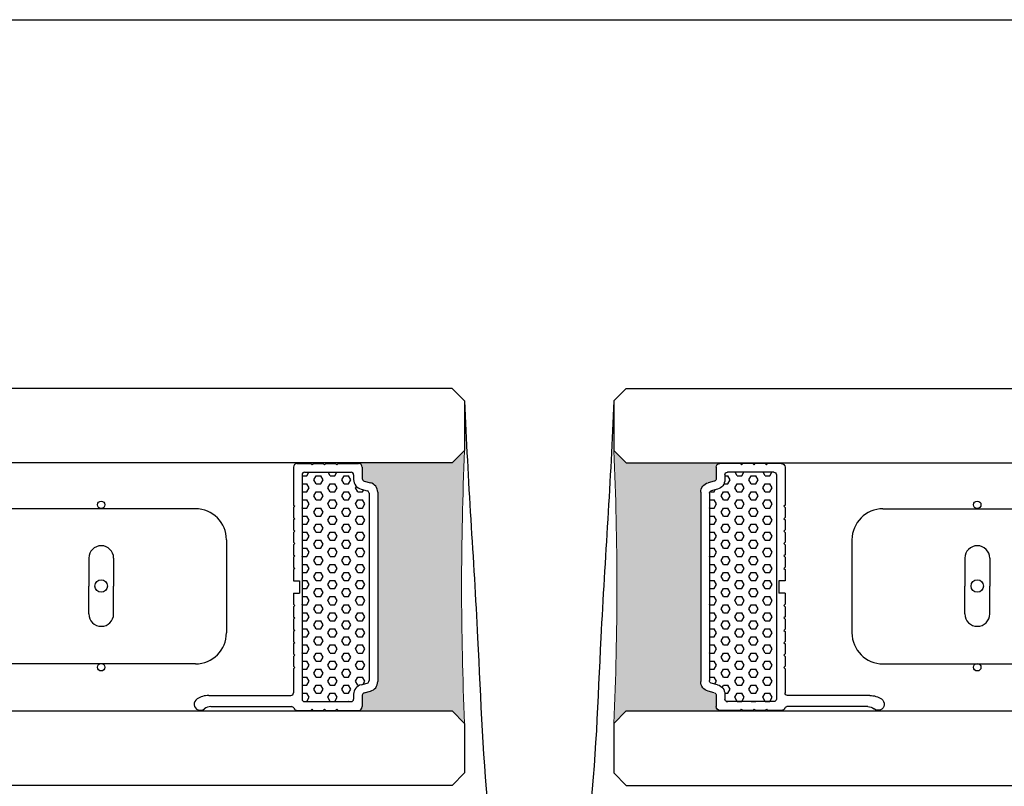
# Model space of a CAD drawing. Extents: x 5703 to 6902, y -25 to 843.
# Drawn here: x 6641 to 6720, y 376 to 438 of the extents above; entities that cross this region are included whole.
import ezdxf

# ---------------------------------------------------------------- set-up
doc = ezdxf.new("R2010")
doc.units = 0
doc.header["$MEASUREMENT"] = 0
for name, color, linetype in [('SL-caixilho', 3, 'CONTINUOUS'), ('SL-hatch', 252, 'CONTINUOUS'), ('SL-lamina', 2, 'CONTINUOUS'), ('SL-perfil', 2, 'CONTINUOUS'), ('SL-vidro', 4, 'CONTINUOUS')]:
    doc.layers.add(name, color=color, linetype=linetype)

# ---------------------------------------------------------------- blocks, each defined once
blk = doc.blocks.new('perfil lateral')
at = {"layer": 'SL-perfil'}
for p, q in [((559.959, -372.867), (559.959, -375.917)), ((560.259, -372.567), (561.359, -372.567)), ((561.459, -372.667), (561.359, -372.567)), ((561.559, -372.567), (561.459, -372.667)), ((561.559, -372.567), (562.359, -372.567)), ((562.459, -372.667), (562.359, -372.567)), ((562.559, -372.567), (562.459, -372.667)), ((562.559, -372.567), (563.359, -372.567)), ((563.459, -372.667), (563.359, -372.567)), ((563.559, -372.567), (563.459, -372.667)), ((563.559, -372.567), (565.209, -372.567)), ((565.209, -372.567), (565.209, -372.517)), ((565.509, -372.867), (565.509, -373.785)), ((560.659, -373.467), (560.659, -391.567)), ((560.859, -373.267), (564.609, -373.267)), ((564.809, -373.467), (564.809, -373.862)), ((565.407, -374.636), (565.91, -374.767)), ((565.659, -373.978), (566.161, -374.109)), ((566.059, -374.961), (566.059, -390.072)), ((566.759, -374.883), (566.759, -390.15)), ((559.959, -375.917), (560.059, -376.017)), ((560.059, -376.017), (559.959, -376.117)), ((559.959, -376.117), (559.959, -376.917)), ((559.959, -376.917), (560.059, -377.017)), ((560.059, -377.017), (559.959, -377.117)), ((559.959, -377.117), (559.959, -377.917)), ((559.959, -377.917), (560.059, -378.017)), ((560.059, -378.017), (559.959, -378.117)), ((559.959, -378.117), (559.959, -378.917)), ((559.959, -378.917), (560.059, -379.017)), ((560.059, -379.017), (559.959, -379.117)), ((559.959, -379.117), (559.959, -379.917)), ((559.959, -379.917), (560.059, -380.017)), ((560.059, -380.017), (559.959, -380.117)), ((559.959, -380.117), (559.959, -380.917)), ((559.959, -380.917), (560.059, -381.017)), ((560.059, -381.017), (559.959, -381.117)), ((559.959, -381.117), (559.959, -382.017)), ((559.959, -382.017), (560.359, -382.017)), ((559.959, -382.017), (560.459, -382.017)), ((560.459, -382.017), (560.459, -383.017)), ((559.959, -383.017), (560.459, -383.017)), ((559.959, -383.017), (559.959, -383.917)), ((559.959, -383.917), (560.059, -384.017)), ((560.059, -384.017), (559.959, -384.117)), ((559.959, -384.117), (559.959, -384.917)), ((559.959, -384.917), (560.059, -385.017)), ((560.059, -385.017), (559.959, -385.117)), ((559.959, -385.117), (559.959, -385.917)), ((559.959, -385.917), (560.059, -386.017)), ((560.059, -386.017), (559.959, -386.117)), ((559.959, -386.117), (559.959, -386.917)), ((559.959, -386.917), (560.059, -387.017)), ((560.059, -387.017), (559.959, -387.117)), ((559.959, -387.117), (559.959, -387.917)), ((559.959, -387.917), (560.059, -388.017)), ((560.059, -388.017), (559.959, -388.117)), ((559.959, -388.117), (559.959, -388.917)), ((559.959, -388.917), (560.059, -389.017)), ((560.059, -389.017), (559.959, -389.117)), ((559.959, -389.117), (559.959, -391.067)), ((565.407, -390.397), (565.91, -390.266)), ((553.123, -391.267), (559.759, -391.267)), ((564.809, -391.171), (564.809, -391.567)), ((565.509, -391.248), (565.509, -392.167)), ((565.659, -391.055), (566.161, -390.924)), ((553.29, -392.167), (559.801, -392.167)), ((560.859, -391.767), (564.609, -391.767)), ((560.259, -392.467), (561.359, -392.467)), ((561.459, -392.367), (561.359, -392.467)), ((561.559, -392.467), (561.459, -392.367)), ((561.559, -392.467), (562.359, -392.467)), ((562.459, -392.367), (562.359, -392.467)), ((562.559, -392.467), (562.459, -392.367)), ((562.559, -392.467), (563.359, -392.467)), ((563.459, -392.367), (563.359, -392.467)), ((563.559, -392.467), (563.459, -392.367)), ((563.559, -392.467), (565.209, -392.467)), ((565.209, -392.467), (565.209, -392.517))]:
    blk.add_line(p, q, dxfattribs=at)
for centre, radius, start, end in [((560.259, -372.867), 0.3, 90, 180), ((565.209, -372.867), 0.3, 0, 90), ((560.859, -373.467), 0.2, 90, 180), ((564.609, -373.467), 0.2, 0, 90), ((565.609, -373.862), 0.8, 180, 255.37913), ((565.709, -373.785), 0.2, 180, 255.37913), ((565.959, -374.883), 0.8, 0, 75.37913), ((565.859, -374.961), 0.2, 0, 75.37913), ((565.609, -391.171), 0.8, 104.62087, 180), ((565.859, -390.072), 0.2, 284.62087, 0), ((565.959, -390.15), 0.8, 284.62087, 0), ((553.123, -392.967), 1.7, 90, 123.55731), ((559.759, -391.067), 0.2, 270, 0), ((565.709, -391.248), 0.2, 104.62087, 180), ((552.459, -391.967), 0.5, 123.55731, 309.71514), ((553.29, -392.967), 0.8, 90, 129.71514), ((559.801, -392.367), 0.2, 23.57818, 90), ((560.859, -391.567), 0.2, 180, 270), ((564.609, -391.567), 0.2, 270, 0), ((565.209, -392.167), 0.3, 270, 0), ((560.259, -392.167), 0.3, 203.57818, 270)]:
    blk.add_arc(centre, radius, start, end, dxfattribs=at)

msp = doc.modelspace()

# ---------------------------------------------------------------- hatches: boundary and pattern name
at = {"layer": 'SL-hatch', "linetype": 'Continuous'}
msp.add_hatch(color=256, dxfattribs=at).paths.add_polyline_path([(6676.69503, 403.06346), (6675.69503, 402.06346), (6668.14503, 402.06346), (6668.14503, 402.01346, -0.41421356), (6668.44503, 401.71346), (6668.44503, 400.79524, 0.34130016), (6668.59454, 400.60172), (6669.09696, 400.47065, -0.34130016), (6669.69503, 399.69656), (6669.69503, 384.43037, -0.34130016), (6669.09696, 383.65627), (6668.59454, 383.52521, 0.34130016), (6668.44503, 383.33168), (6668.44503, 382.41346, -0.41421356), (6668.14503, 382.11346), (6668.14503, 382.06346), (6675.69503, 382.06346), (6676.69503, 381.06346, -0.02203242)])
at = {"layer": 'SL-hatch', "linetype": 'Continuous', "extrusion": (0, 0, -1)}
msp.add_hatch(color=256, dxfattribs=at).paths.add_polyline_path([(-6688.73084, 403.06346), (-6689.73084, 402.06346), (-6697.28084, 402.06346), (-6697.28084, 402.01346, -0.41421356), (-6696.98084, 401.71346), (-6696.98084, 400.79524, 0.34130016), (-6696.83132, 400.60172), (-6696.3289, 400.47065, -0.34130016), (-6695.73084, 399.69656), (-6695.73084, 384.43037, -0.34130016), (-6696.3289, 383.65627), (-6696.83132, 383.52521, 0.34130016), (-6696.98084, 383.33168), (-6696.98084, 382.41346, -0.41421356), (-6697.28084, 382.11346), (-6697.28084, 382.06346), (-6689.73084, 382.06346), (-6688.73084, 381.06346, -0.02203242)])
at = {"layer": 'SL-hatch', "linetype": 'Continuous'}
h = msp.add_hatch(dxfattribs=at)
h.set_pattern_fill('HEX', color=256, style=0, pattern_type=2)
h.set_pattern_definition([(0, (6663.5961, 382.83863), (0, 0.64952), [0.375, -0.75]), (120, (6663.5961, 382.83863), (-0.5625, -0.32476), [0.375, -0.75]), (60, (6663.9711, 382.83863), (-0.5625, 0.32476), [0.375, -0.75])])
h.paths.add_polyline_path([(6668.99503, 399.6193, 0.34130016), (6668.84551, 399.81282), (6668.34309, 399.94389, -0.34130016), (6667.74503, 400.71798), (6667.74503, 401.11346, 0.41421356), (6667.54503, 401.31346), (6663.79503, 401.31346, 0.41421356), (6663.59503, 401.11346), (6663.59503, 383.01346, 0.41421356), (6663.79503, 382.81346), (6667.54503, 382.81346, 0.41421356), (6667.74503, 383.01346), (6667.74503, 383.40894, -0.34130016), (6668.34309, 384.18304), (6668.84551, 384.3141, 0.34130016), (6668.99503, 384.50763)])
h = msp.add_hatch(dxfattribs=at)
h.set_pattern_fill('HEX', color=256, style=0, pattern_type=2)
h.set_pattern_definition([(0, (6696.4319, 382.83863), (0, 0.64952), [0.375, -0.75]), (120, (6696.4319, 382.83863), (-0.5625, -0.32476), [0.375, -0.75]), (60, (6696.8069, 382.83863), (-0.5625, 0.32476), [0.375, -0.75])])
h.paths.add_polyline_path([(6701.83084, 401.11346, 0.41421356), (6701.63084, 401.31346), (6697.88084, 401.31346, 0.41421356), (6697.68084, 401.11346), (6697.68084, 400.71798, -0.34130016), (6697.08278, 399.94389), (6696.58035, 399.81282, 0.34130016), (6696.43084, 399.6193), (6696.43084, 384.50763, 0.37824245), (6696.60603, 384.30917, -0.03271852), (6696.58035, 384.3141), (6697.08278, 384.18304, -0.34130016), (6697.68084, 383.40894), (6697.68084, 383.01346, 0.41421356), (6697.88084, 382.81346), (6701.63084, 382.81346, 0.41421356), (6701.83084, 383.01346)])

# ---------------------------------------------------------------- linework, layer by layer
at = {"layer": 'SL-caixilho', "color": 3}
msp.add_line((6529.26843, 437.80147), (6808.65486, 437.80147), dxfattribs=at)
at = {"layer": 'SL-caixilho'}
for points, start_tangent, end_tangent in [([(6676.69503, 407.06346), (6677.74594, 387.96764), (6678.71834, 372.97734)], (0.03756455, -0.9992942), (0.11570808, -0.99328326)), ([(6688.73084, 407.06346), (6687.67992, 387.96764), (6686.70752, 372.97734)], (-0.03756455, -0.9992942), (-0.11570808, -0.99328326))]:
    msp.add_spline(points, degree=3, dxfattribs=dict(at, start_tangent=start_tangent, end_tangent=end_tangent))
at = {"layer": 'SL-hatch', "linetype": 'Continuous', "lineweight": 0}
for centre, start, end in [((6926.20599, 392.06346), 177.4756792, 182.5243208), ((6439.21987, 392.06346), 357.4756792, 2.5243208)]:
    msp.add_arc(centre, 249.75332, start, end, dxfattribs=at)
at = {"layer": 'SL-lamina'}
for p, q in [((6654.99456, 398.36346), (6529.26843, 398.36346)), ((6710.43131, 398.36346), (6808.65486, 398.36346)), ((6657.49456, 395.86346), (6657.49456, 388.36346)), ((6707.93131, 395.86346), (6707.93131, 388.36346)), ((6646.39277, 394.38828), (6646.39277, 392.13828)), ((6648.39277, 394.38828), (6648.39277, 392.13828)), ((6717.03309, 394.38828), (6717.03309, 392.13828)), ((6719.03309, 394.38828), (6719.03309, 392.13828)), ((6646.39277, 389.88828), (6646.39277, 392.13828)), ((6648.39277, 389.88828), (6648.39277, 392.13828)), ((6717.03309, 389.88828), (6717.03309, 392.13828)), ((6719.03309, 389.88828), (6719.03309, 392.13828)), ((6654.99456, 385.86346), (6529.26843, 385.86346)), ((6710.43131, 385.86346), (6808.65486, 385.86346))]:
    msp.add_line(p, q, dxfattribs=at)
for centre, radius in [((6647.39277, 398.68828), 0.3), ((6718.03309, 398.68828), 0.3), ((6647.39277, 392.13828), 0.5), ((6718.03309, 392.13828), 0.5), ((6647.39277, 385.58828), 0.3), ((6718.03309, 385.58828), 0.3)]:
    msp.add_circle(centre, radius, dxfattribs=at)
for centre, radius, start, end in [((6654.99456, 395.86346), 2.5, 0, 90), ((6710.43131, 395.86346), 2.5, 90, 180), ((6647.39277, 394.38828), 1, 0, 180), ((6718.03309, 394.38828), 1, 0, 180), ((6647.39277, 389.88828), 1, 180, 0), ((6718.03309, 389.88828), 1, 180, 0), ((6654.99456, 388.36346), 2.5, 270, 0), ((6710.43131, 388.36346), 2.5, 180, 270)]:
    msp.add_arc(centre, radius, start, end, dxfattribs=at)
at = {"layer": 'SL-vidro'}
for p, q in [((6675.69503, 408.06346), (6529.26843, 408.06346)), ((6676.69503, 407.06346), (6675.69503, 408.06346)), ((6676.69503, 407.06346), (6675.69503, 408.06346)), ((6688.73084, 407.06346), (6689.73084, 408.06346)), ((6688.73084, 407.06346), (6689.73084, 408.06346)), ((6689.73084, 408.06346), (6808.65486, 408.06346)), ((6676.69503, 407.06346), (6676.69503, 403.06346)), ((6676.69503, 407.06346), (6676.69503, 403.06346)), ((6688.73084, 407.06346), (6688.73084, 403.06346)), ((6688.73084, 407.06346), (6688.73084, 403.06346)), ((6676.69503, 403.06346), (6675.69503, 402.06346)), ((6676.69503, 403.06346), (6675.69503, 402.06346)), ((6688.73084, 403.06346), (6689.73084, 402.06346)), ((6688.73084, 403.06346), (6689.73084, 402.06346)), ((6675.69503, 402.06346), (6529.26843, 402.06346)), ((6689.73084, 402.06346), (6808.65486, 402.06346)), ((6529.26843, 382.06348), (6675.69501, 382.06348)), ((6676.69503, 381.06348), (6675.69501, 382.06348)), ((6689.73082, 382.06348), (6688.73082, 381.06348)), ((6689.73082, 382.06348), (6688.73082, 381.06348)), ((6689.73082, 382.06348), (6808.65486, 382.06348)), ((6676.69503, 381.06348), (6676.69503, 377.06348)), ((6688.73082, 381.06348), (6688.73082, 377.06348)), ((6676.69503, 377.06348), (6675.69503, 376.06348)), ((6676.69503, 377.06348), (6675.69503, 376.0635)), ((6688.73082, 377.06348), (6689.73082, 376.06348)), ((6688.73082, 377.06348), (6689.73082, 376.0635)), ((6675.69503, 376.06348), (6529.26843, 376.06348)), ((6689.73082, 376.06348), (6808.65486, 376.06348))]:
    msp.add_line(p, q, dxfattribs=at)

# ---------------------------------------------------------------- block references
at = {"layer": 'SL-perfil'}
msp.add_blockref('perfil lateral', (6102.9357, 774.58002), dxfattribs=at)
at = {"layer": 'SL-perfil', "yscale": -1, "rotation": 180}
msp.add_blockref('perfil lateral', (7262.49017, 774.58002), dxfattribs=at)

doc.saveas('drawing.dxf')
